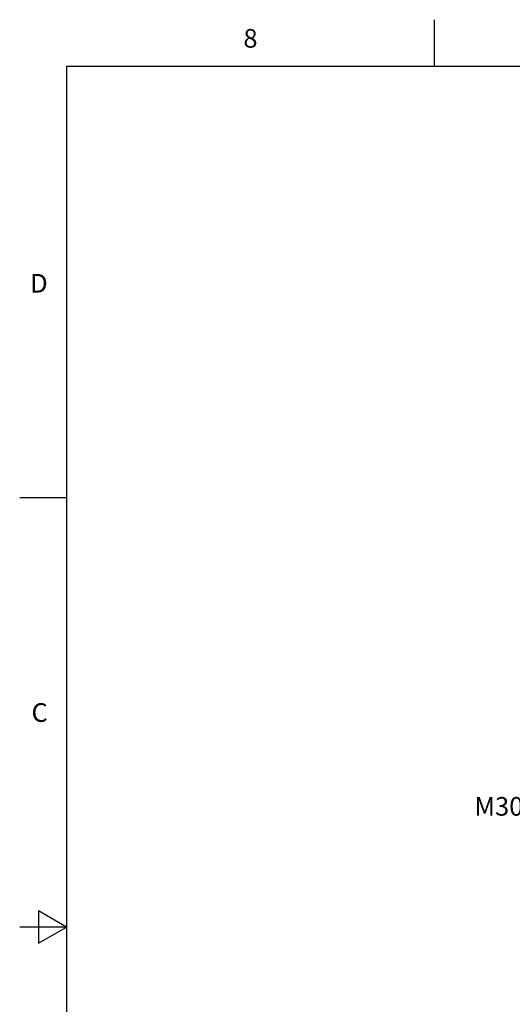
# Model space of a CAD drawing. Units: inches. Extents: x 0.4 to 16.6, y 0.6 to 10.4.
# Drawn here: x 0.4 to 3, y 5.1 to 10.4 of the extents above; entities that cross this region are included whole.
import ezdxf

# ---------------------------------------------------------------- set-up
doc = ezdxf.new("R2010")
doc.units = ezdxf.units.IN
doc.header["$LTSCALE"] = 0.935
doc.header["$MEASUREMENT"] = 0
doc.layers.get('0').update_dxf_attribs({"linetype": 'CONTINUOUS'})
doc.layers.add('NOTES', color=7, linetype='CONTINUOUS')
doc.styles.add('TEXTSTYLE_2', font='txt', dxfattribs={"width": 0.8})

msp = doc.modelspace()

# ---------------------------------------------------------------- linework, layer by layer
at = {"color": 7, "linetype": 'CONTINUOUS'}
for p, q in [((2.59, 10.112), (2.59, 10.362)), ((0.62, 10.112), (0.62, 0.887)), ((16.38, 10.112), (0.62, 10.112)), ((0.62, 7.7995), (0.37, 7.7995)), ((0.47, 5.5861), (0.47, 5.4129)), ((0.62, 5.4995), (0.47, 5.5861)), ((0.62, 5.4995), (0.37, 5.4995)), ((0.47, 5.4129), (0.62, 5.4995))]:
    msp.add_line(p, q, dxfattribs=at)

# ---------------------------------------------------------------- texts
at = {"color": 7, "linetype": 'CONTINUOUS', "char_height": 0.1, "width": 0.08, "line_spacing_factor": 0.9, "style": 'TEXTSTYLE_2'}
for s, insert, attachment_point in [('8', (1.605, 10.312), 2), ('D', (0.52, 8.9995), 3), ('C', (0.52, 6.6995), 3)]:
    msp.add_mtext(s, dxfattribs=dict(at, insert=insert, attachment_point=attachment_point))
at = {"layer": 'NOTES', "color": 7, "linetype": 'CONTINUOUS', "insert": (3.594, 6.1967), "char_height": 0.1, "width": 1.2, "attachment_point": 3, "line_spacing_factor": 0.9}
msp.add_mtext('M30 X 1.6-6g', dxfattribs=at)

doc.saveas('drawing.dxf')
